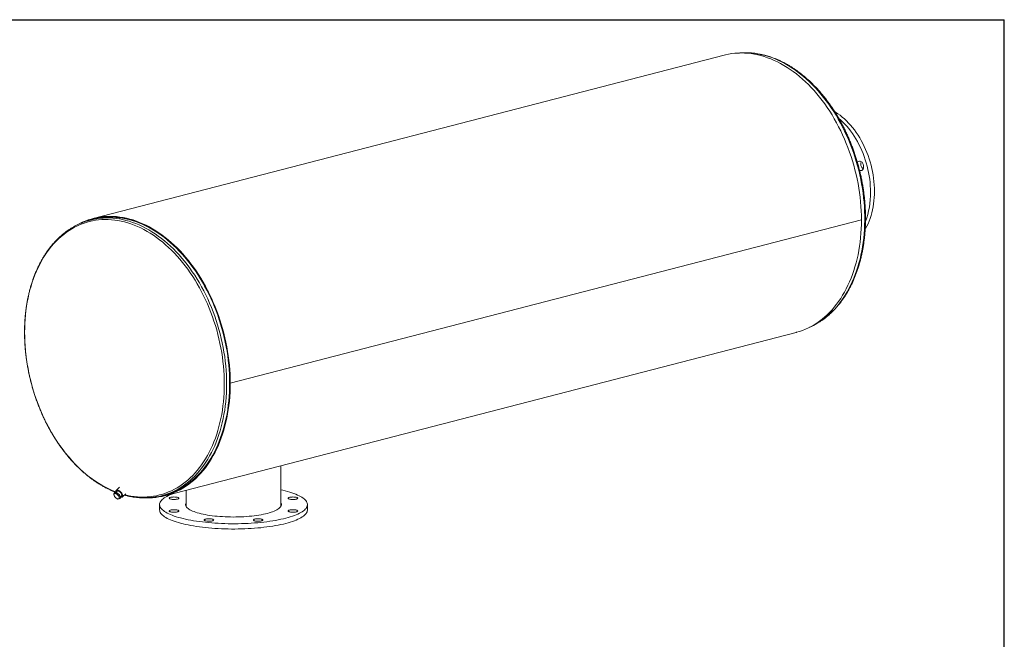
# Model space of a CAD drawing. Units: inches. Extents: x 0.5 to 10.5, y 0.5 to 7.9.
# Drawn here: x 6 to 10.5, y 5 to 7.9 of the extents above; entities that cross this region are included whole.
import ezdxf

# ---------------------------------------------------------------- set-up
doc = ezdxf.new("R2010")
doc.units = ezdxf.units.IN
doc.header["$MEASUREMENT"] = 0
doc.layers.add('FORMAT', color=7, linetype='Continuous')

msp = doc.modelspace()

# ---------------------------------------------------------------- linework, layer by layer
at = {"color": 7, "linetype": 'Continuous', "lineweight": 15}
for p, q in [((9.221644, 7.71321), (6.340183, 6.967433)), ((6.341119, 6.963817), (6.327331, 6.960249)), ((9.847706, 6.960711), (6.966246, 6.214934)), ((9.847706, 6.960663), (6.966246, 6.214886)), ((9.847706, 6.960663), (9.847612, 6.960687)), ((6.667787, 5.701671), (9.549247, 6.447448)), ((6.963605, 6.215618), (6.966246, 6.214934)), ((6.966246, 6.214886), (6.963605, 6.21557)), ((7.196907, 5.651661), (7.196907, 5.838617)), ((6.434311, 5.710912), (6.438159, 5.714614)), ((6.438571, 5.711478), (6.434311, 5.710912)), ((6.434311, 5.710912), (6.435771, 5.703682)), ((6.447786, 5.716811), (6.438159, 5.714614)), ((6.443938, 5.713109), (6.438571, 5.711478)), ((6.443938, 5.713109), (6.447786, 5.716811)), ((6.450211, 5.706978), (6.443938, 5.713109)), ((6.45232, 5.723418), (6.444726, 5.716112)), ((6.460331, 5.740405), (6.445284, 5.725929)), ((6.461439, 5.705612), (6.447786, 5.716811)), ((6.474057, 5.696023), (6.489594, 5.710971)), ((6.765657, 5.727002), (6.765657, 5.651661)), ((6.435771, 5.703682), (6.438338, 5.697517)), ((6.438338, 5.697517), (6.444611, 5.691386)), ((6.444611, 5.691386), (6.451991, 5.686319)), ((6.457591, 5.701911), (6.450211, 5.706978)), ((6.451991, 5.686319), (6.456251, 5.686885)), ((6.456251, 5.686885), (6.461617, 5.688516)), ((6.457591, 5.701911), (6.461439, 5.705612)), ((6.459051, 5.694681), (6.457591, 5.701911)), ((6.461617, 5.688516), (6.459051, 5.694681)), ((6.465465, 5.692217), (6.461439, 5.705612)), ((6.461617, 5.688516), (6.465465, 5.692217)), ((6.464341, 5.695956), (6.471819, 5.70315)), ((6.653063, 5.701718), (6.666851, 5.705287)), ((6.643782, 5.661197), (6.643782, 5.637049)), ((7.318782, 5.637049), (7.318782, 5.661197))]:
    msp.add_line(p, q, dxfattribs=at)
at = {"color": 7, "linetype": 'Continuous', "lineweight": 15, "flags": 128}
for points in [[(9.847706, 6.960711), (9.84746, 6.981328), (9.846725, 7.00205), (9.845501, 7.022855), (9.84379, 7.043721), (9.841592, 7.064626), (9.838912, 7.085547), (9.835751, 7.106463), (9.832112, 7.127351), (9.828001, 7.148189), (9.82342, 7.168955), (9.818375, 7.189627), (9.812871, 7.210184), (9.806915, 7.230603), (9.800512, 7.250863), (9.793668, 7.270942), (9.786393, 7.290818), (9.778692, 7.310472), (9.770575, 7.329882), (9.762049, 7.349028), (9.753125, 7.367889), (9.743811, 7.386445), (9.734117, 7.404676), (9.724053, 7.422564), (9.713631, 7.44009), (9.702861, 7.457234), (9.691754, 7.473978), (9.680323, 7.490306), (9.66858, 7.506199), (9.656536, 7.52164), (9.644205, 7.536614), (9.6316, 7.551105), (9.618734, 7.565096), (9.605621, 7.578574), (9.592274, 7.591524), (9.578709, 7.603932), (9.564938, 7.615785), (9.550977, 7.627071), (9.536841, 7.637777), (9.522545, 7.647893), (9.508103, 7.657407), (9.493531, 7.66631), (9.478844, 7.674591), (9.464059, 7.682243), (9.44919, 7.689257), (9.434254, 7.695626), (9.419266, 7.701342), (9.404242, 7.706401), (9.389199, 7.710796), (9.374151, 7.714523), (9.359115, 7.717578), (9.344107, 7.719957), (9.329143, 7.721659), (9.314239, 7.722681), (9.29941, 7.723023), (9.284672, 7.722683), (9.270041, 7.721662), (9.255533, 7.719962), (9.241162, 7.717584), (9.226944, 7.714531), (9.221644, 7.71321)], [(9.725973, 7.454937), (9.729621, 7.45271), (9.73998, 7.445921), (9.750192, 7.438535), (9.760237, 7.430567), (9.770095, 7.422032), (9.779744, 7.412949), (9.789166, 7.403337), (9.798341, 7.393213), (9.80725, 7.382601), (9.815875, 7.37152), (9.824199, 7.359994), (9.832204, 7.348046), (9.839874, 7.3357), (9.847194, 7.322983), (9.854148, 7.309919), (9.860723, 7.296536), (9.866904, 7.282861), (9.87268, 7.268922), (9.878038, 7.254746), (9.882967, 7.240364), (9.887458, 7.225805), (9.891502, 7.211098), (9.895089, 7.196273), (9.898213, 7.181362), (9.900867, 7.166393), (9.903046, 7.151398), (9.904746, 7.136407), (9.905962, 7.121451), (9.906693, 7.106561), (9.906937, 7.091767)], [(9.744746, 7.424161), (9.752417, 7.417457), (9.762067, 7.408374), (9.771488, 7.398761), (9.780663, 7.388638), (9.789572, 7.378025), (9.798197, 7.366944), (9.806521, 7.355418), (9.814526, 7.34347), (9.822196, 7.331125), (9.829516, 7.318408), (9.83647, 7.305344), (9.843045, 7.291961), (9.849226, 7.278286), (9.855002, 7.264346), (9.86036, 7.250171), (9.86529, 7.235789), (9.869781, 7.22123), (9.873824, 7.206523), (9.877411, 7.191698), (9.880535, 7.176786), (9.883189, 7.161817), (9.885368, 7.146822), (9.887068, 7.131832), (9.888284, 7.116876), (9.889015, 7.101986), (9.889259, 7.087192)], [(9.842512, 7.229003), (9.845274, 7.227949), (9.847947, 7.226249), (9.850445, 7.223959), (9.852689, 7.221152), (9.854605, 7.217918), (9.856133, 7.214361), (9.857223, 7.210596), (9.85784, 7.206743), (9.857964, 7.202926), (9.857592, 7.199269), (9.856735, 7.195888), (9.855421, 7.192892), (9.853692, 7.190378), (9.851604, 7.188426), (9.849223, 7.1871), (9.846627, 7.18644), (9.843898, 7.18647), (9.841125, 7.187188), (9.838825, 7.188307)], [(9.906937, 7.091767), (9.906693, 7.077099), (9.905962, 7.062587), (9.904746, 7.048261), (9.903046, 7.03415), (9.900867, 7.020283), (9.898213, 7.006688), (9.895089, 6.993393), (9.891502, 6.980426), (9.887458, 6.967812), (9.882967, 6.955577), (9.878038, 6.943747), (9.87268, 6.932345), (9.866904, 6.921395), (9.865108, 6.918231)], [(6.966246, 6.214934), (6.966, 6.235552), (6.965265, 6.256273), (6.964041, 6.277078), (6.96233, 6.297944), (6.960132, 6.318849), (6.957452, 6.33977), (6.954291, 6.360686), (6.950652, 6.381574), (6.94654, 6.402412), (6.94196, 6.423178), (6.936915, 6.443851), (6.931411, 6.464407), (6.925455, 6.484826), (6.919051, 6.505086), (6.912208, 6.525165), (6.904933, 6.545042), (6.897232, 6.564696), (6.889115, 6.584106), (6.880589, 6.603251), (6.871665, 6.622112), (6.86235, 6.640668), (6.852657, 6.6589), (6.842593, 6.676788), (6.832171, 6.694313), (6.821401, 6.711457), (6.810294, 6.728201), (6.798863, 6.744529), (6.787119, 6.760422), (6.775076, 6.775864), (6.762745, 6.790837), (6.75014, 6.805328), (6.737274, 6.819319), (6.724161, 6.832797), (6.710814, 6.845747), (6.697248, 6.858155), (6.683478, 6.870008), (6.669517, 6.881294), (6.655381, 6.892001), (6.641084, 6.902116), (6.626643, 6.91163), (6.612071, 6.920533), (6.597384, 6.928815), (6.582599, 6.936466), (6.56773, 6.94348), (6.552794, 6.949849), (6.537806, 6.955566), (6.522782, 6.960624), (6.507738, 6.965019), (6.492691, 6.968746), (6.477655, 6.971801), (6.462647, 6.974181), (6.447683, 6.975882), (6.432779, 6.976904), (6.41795, 6.977246), (6.403212, 6.976906), (6.388581, 6.975886), (6.374073, 6.974186), (6.359702, 6.971808), (6.345484, 6.968754), (6.331433, 6.965029), (6.317566, 6.960635), (6.303897, 6.955579), (6.290439, 6.949863), (6.277208, 6.943496), (6.266954, 6.938027)], [(6.613659, 5.694074), (6.619595, 5.69458), (6.634059, 5.696295), (6.648385, 5.698686), (6.662559, 5.70175), (6.676565, 5.705484), (6.690388, 5.709883), (6.704014, 5.714943), (6.717428, 5.720659), (6.730616, 5.727024), (6.743565, 5.734032), (6.75626, 5.741676), (6.768688, 5.749947), (6.780836, 5.758836), (6.792691, 5.768335), (6.804241, 5.778433), (6.815473, 5.789119), (6.826375, 5.800383), (6.836936, 5.812212), (6.847145, 5.824593), (6.856991, 5.837514), (6.866463, 5.850961), (6.875552, 5.86492), (6.884247, 5.879375), (6.89254, 5.894312), (6.900422, 5.909715), (6.907885, 5.925568), (6.91492, 5.941853), (6.92152, 5.958554), (6.927679, 5.975653), (6.933389, 5.993131), (6.938645, 6.010971), (6.943441, 6.029153), (6.947771, 6.047659), (6.951633, 6.066468), (6.95502, 6.08556), (6.957931, 6.104916), (6.960361, 6.124515), (6.962308, 6.144336), (6.96377, 6.164359), (6.964745, 6.184562), (6.965234, 6.204923), (6.965234, 6.225421), (6.964745, 6.246035), (6.96377, 6.266743), (6.962308, 6.287522), (6.960361, 6.308352), (6.957931, 6.329208), (6.95502, 6.350071), (6.951633, 6.370917), (6.947771, 6.391725), (6.943441, 6.412472), (6.938645, 6.433136), (6.933389, 6.453697), (6.927679, 6.474131), (6.92152, 6.494418), (6.91492, 6.514535), (6.907885, 6.534462), (6.900422, 6.554178), (6.89254, 6.573661), (6.884247, 6.592891), (6.875552, 6.611847), (6.866463, 6.630511), (6.856991, 6.648861), (6.847145, 6.666878), (6.836936, 6.684544), (6.826375, 6.70184), (6.815473, 6.718747), (6.804241, 6.735247), (6.792691, 6.751324), (6.780836, 6.766959), (6.768688, 6.782137), (6.75626, 6.796841), (6.743565, 6.811056), (6.730616, 6.824767), (6.717428, 6.837959), (6.704014, 6.850619), (6.690388, 6.862732), (6.676565, 6.874286), (6.662559, 6.88527), (6.648385, 6.895671), (6.634059, 6.905477), (6.619595, 6.91468), (6.605009, 6.923269), (6.590316, 6.931235), (6.575531, 6.93857), (6.560671, 6.945265), (6.545751, 6.951315), (6.530786, 6.956711), (6.515793, 6.96145), (6.500788, 6.965525), (6.485786, 6.968932), (6.470803, 6.971668), (6.455856, 6.97373), (6.440959, 6.975116), (6.426129, 6.975823), (6.411382, 6.975853), (6.396732, 6.975203), (6.382196, 6.973876), (6.367789, 6.971872), (6.353526, 6.969194), (6.339422, 6.965845), (6.325492, 6.961827), (6.311751, 6.957145), (6.298214, 6.951805), (6.286371, 6.946514)], [(6.666851, 5.705287), (6.680257, 5.709087), (6.69404, 5.713702), (6.707621, 5.718981), (6.720983, 5.724918), (6.734114, 5.731506), (6.746998, 5.73874), (6.759623, 5.746611), (6.771974, 5.75511), (6.784039, 5.764228), (6.795805, 5.773957), (6.807258, 5.784285), (6.818387, 5.795201), (6.82918, 5.806694), (6.839626, 5.818751), (6.849712, 5.83136), (6.859429, 5.844507), (6.868766, 5.858177), (6.877713, 5.872357), (6.88626, 5.887032), (6.894398, 5.902184), (6.902119, 5.917799), (6.909415, 5.93386), (6.916277, 5.950349), (6.922698, 5.967249), (6.928671, 5.984541), (6.93419, 6.002208), (6.93925, 6.02023), (6.943844, 6.038588), (6.947967, 6.057262), (6.951616, 6.076234), (6.954787, 6.095481), (6.957475, 6.114984), (6.959678, 6.134721), (6.961395, 6.154672), (6.962622, 6.174816), (6.963359, 6.19513), (6.963605, 6.215594), (6.963359, 6.236184), (6.962622, 6.25688), (6.961395, 6.277659), (6.959678, 6.298499), (6.957475, 6.319377), (6.954787, 6.340271), (6.951616, 6.36116), (6.947967, 6.38202), (6.943844, 6.402829), (6.93925, 6.423565), (6.93419, 6.444206), (6.928671, 6.464729), (6.922698, 6.485114), (6.916277, 6.505337), (6.909415, 6.525378), (6.902119, 6.545215), (6.894398, 6.564827), (6.88626, 6.584192), (6.877713, 6.603291), (6.868766, 6.622102), (6.859429, 6.640606), (6.849712, 6.658783), (6.839626, 6.676612), (6.82918, 6.694077), (6.818387, 6.711156), (6.807258, 6.727834), (6.795805, 6.74409), (6.784039, 6.759909), (6.771974, 6.775273), (6.759623, 6.790166), (6.746998, 6.804571), (6.734114, 6.818474), (6.720983, 6.83186), (6.707621, 6.844714), (6.69404, 6.857022), (6.680257, 6.868772), (6.666285, 6.879951), (6.652139, 6.890546), (6.637835, 6.900548), (6.623388, 6.909943), (6.608813, 6.918724), (6.594127, 6.92688), (6.579343, 6.934403), (6.56448, 6.941285), (6.549551, 6.947517), (6.534574, 6.953095), (6.519564, 6.958011), (6.504538, 6.96226), (6.48951, 6.965839), (6.474499, 6.968742), (6.459519, 6.970967), (6.444586, 6.972512), (6.429717, 6.973375), (6.414927, 6.973555), (6.400233, 6.973051), (6.38565, 6.971865), (6.371193, 6.969997), (6.356878, 6.96745), (6.34272, 6.964227), (6.341119, 6.963817)], [(6.963605, 6.215618), (6.963358, 6.236224), (6.962619, 6.256936), (6.96139, 6.277731), (6.95967, 6.298586), (6.957463, 6.31948), (6.95477, 6.34039), (6.951594, 6.361294), (6.947939, 6.38217), (6.943809, 6.402994), (6.939208, 6.423745), (6.93414, 6.444401), (6.928612, 6.464938), (6.92263, 6.485337), (6.916199, 6.505574), (6.909326, 6.525627), (6.90202, 6.545476), (6.894287, 6.5651), (6.886137, 6.584476), (6.877577, 6.603585), (6.868617, 6.622405), (6.859267, 6.640918), (6.849536, 6.659102), (6.839436, 6.676939), (6.828976, 6.694409), (6.818168, 6.711494), (6.807024, 6.728175), (6.795555, 6.744435), (6.783774, 6.760256), (6.771693, 6.775621), (6.759326, 6.790514), (6.746685, 6.804918), (6.733785, 6.818819), (6.720638, 6.832201), (6.707259, 6.845051), (6.693663, 6.857354), (6.679864, 6.869096), (6.665876, 6.880267), (6.651715, 6.890853), (6.637396, 6.900844), (6.622933, 6.910228), (6.608344, 6.918996), (6.593643, 6.927137), (6.578845, 6.934645), (6.563968, 6.941509), (6.549026, 6.947724), (6.534037, 6.953282), (6.519014, 6.958178), (6.503976, 6.962406), (6.488938, 6.965962), (6.473916, 6.968841), (6.458926, 6.971041), (6.443985, 6.97256), (6.429107, 6.973396), (6.41431, 6.973547), (6.399609, 6.973015), (6.38502, 6.971798), (6.370558, 6.969899), (6.356239, 6.96732), (6.342078, 6.964064), (6.341119, 6.963817)], [(9.549247, 6.447448), (9.550977, 6.447901), (9.564938, 6.45196), (9.578709, 6.456685), (9.592274, 6.462071), (9.605621, 6.468112), (9.618734, 6.474802), (9.6316, 6.482134), (9.644205, 6.490099), (9.656536, 6.49869), (9.66858, 6.507898), (9.680323, 6.517712), (9.691754, 6.528122), (9.702861, 6.539118), (9.713631, 6.550687), (9.724053, 6.562817), (9.734117, 6.575496), (9.743811, 6.588709), (9.753125, 6.602444), (9.762049, 6.616685), (9.770575, 6.631417), (9.778692, 6.646626), (9.786393, 6.662293), (9.793668, 6.678404), (9.800512, 6.694941), (9.806915, 6.711886), (9.812871, 6.729222), (9.818375, 6.746929), (9.82342, 6.76499), (9.828001, 6.783385), (9.832112, 6.802095), (9.835751, 6.8211), (9.838912, 6.840379), (9.841592, 6.859913), (9.84379, 6.87968), (9.845501, 6.89966), (9.846725, 6.919831), (9.84746, 6.940173), (9.847706, 6.960663)], [(6.589196, 5.691859), (6.597384, 5.691943), (6.612071, 5.692622), (6.626643, 5.693982), (6.641084, 5.69602), (6.655381, 5.698735), (6.669517, 5.702124), (6.683478, 5.706183), (6.697248, 5.710908), (6.710814, 5.716294), (6.724161, 5.722336), (6.737274, 5.729025), (6.75014, 5.736357), (6.762745, 5.744323), (6.775076, 5.752914), (6.787119, 5.762121), (6.798863, 5.771935), (6.810294, 5.782345), (6.821401, 5.793341), (6.832171, 5.80491), (6.842593, 5.81704), (6.852657, 5.829719), (6.86235, 5.842932), (6.871665, 5.856667), (6.880589, 5.870908), (6.889115, 5.885641), (6.897232, 5.900849), (6.904933, 5.916517), (6.912208, 5.932627), (6.919051, 5.949164), (6.925455, 5.966109), (6.931411, 5.983445), (6.936915, 6.001152), (6.94196, 6.019213), (6.94654, 6.037609), (6.950652, 6.056318), (6.954291, 6.075323), (6.957452, 6.094602), (6.960132, 6.114136), (6.96233, 6.133903), (6.964041, 6.153883), (6.965265, 6.174055), (6.966, 6.194396), (6.966246, 6.214886)], [(6.666851, 5.705287), (6.679864, 5.708966), (6.693663, 5.713566), (6.707259, 5.718831), (6.720638, 5.724755), (6.733785, 5.731332), (6.746685, 5.738555), (6.759326, 5.746416), (6.771693, 5.754907), (6.783774, 5.764019), (6.795555, 5.773741), (6.807024, 5.784064), (6.818168, 5.794977), (6.828976, 5.806467), (6.839436, 5.818523), (6.849536, 5.831131), (6.859267, 5.844279), (6.868617, 5.857951), (6.877577, 5.872134), (6.886137, 5.886812), (6.894287, 5.901969), (6.90202, 5.91759), (6.909326, 5.933657), (6.916199, 5.950153), (6.92263, 5.967061), (6.928612, 5.984362), (6.93414, 6.002039), (6.939208, 6.020071), (6.943809, 6.038441), (6.947939, 6.057127), (6.951594, 6.07611), (6.95477, 6.09537), (6.957463, 6.114887), (6.95967, 6.134638), (6.96139, 6.154603), (6.962619, 6.174762), (6.963358, 6.195091), (6.963605, 6.21557)], [(6.438571, 5.711478), (6.437559, 5.711125), (6.436715, 5.710567), (6.436054, 5.709814), (6.435587, 5.708879), (6.435323, 5.707779), (6.435265, 5.706531), (6.435416, 5.705158), (6.435771, 5.703682)], [(6.464477, 5.695503), (6.465004, 5.695313), (6.467712, 5.694612), (6.470145, 5.694469), (6.472222, 5.694887), (6.473872, 5.695854), (6.475038, 5.697335), (6.475681, 5.699281), (6.475778, 5.701625), (6.475327, 5.704288), (6.474343, 5.707178), (6.472859, 5.710198), (6.470926, 5.713244), (6.46861, 5.716213), (6.465989, 5.719004), (6.463153, 5.721521), (6.460199, 5.723679), (6.457226, 5.725405), (6.454337, 5.726639), (6.451629, 5.72734), (6.449196, 5.727483), (6.447119, 5.727065), (6.445469, 5.726098), (6.444303, 5.724617), (6.44366, 5.722671), (6.443563, 5.720327), (6.444014, 5.717664), (6.444546, 5.715939)], [(6.467021, 5.698534), (6.468458, 5.698668), (6.470057, 5.699348), (6.47117, 5.700572), (6.471745, 5.702282), (6.471755, 5.704399), (6.471201, 5.706824), (6.470107, 5.709442), (6.468526, 5.712133), (6.46653, 5.714769), (6.464214, 5.717228), (6.461685, 5.719394), (6.459062, 5.721167), (6.456467, 5.722464), (6.454023, 5.723223), (6.451842, 5.723409), (6.450027, 5.723015), (6.448663, 5.722057), (6.447814, 5.720581), (6.447522, 5.718802)], [(7.219931, 5.59943), (7.208903, 5.596702), (7.19741, 5.594106), (7.185476, 5.591647), (7.173125, 5.58933), (7.160381, 5.587159), (7.147272, 5.58514), (7.133824, 5.583277), (7.120064, 5.581572), (7.106021, 5.58003), (7.091722, 5.578654), (7.077198, 5.577447), (7.062479, 5.576411), (7.047593, 5.575548), (7.032572, 5.57486), (7.017446, 5.574348), (7.002246, 5.574014), (6.987003, 5.573858), (6.971749, 5.57388), (6.956514, 5.574081), (6.941329, 5.57446), (6.926227, 5.575015), (6.911236, 5.575747), (6.896389, 5.576654), (6.881716, 5.577733), (6.867245, 5.578983), (6.853008, 5.5804), (6.839033, 5.581983), (6.825348, 5.583728), (6.811982, 5.585631), (6.798962, 5.587688), (6.786314, 5.589895), (6.774065, 5.592248), (6.762239, 5.594742), (6.75086, 5.597372), (6.739952, 5.600132), (6.729537, 5.603017), (6.719637, 5.60602), (6.710271, 5.609137), (6.701458, 5.61236), (6.693218, 5.615682), (6.685565, 5.619098), (6.678517, 5.622599), (6.672088, 5.626179), (6.66629, 5.629831), (6.661136, 5.633547), (6.656635, 5.63732), (6.652798, 5.641141), (6.649632, 5.645003), (6.647144, 5.648899), (6.645338, 5.652819), (6.644219, 5.656757), (6.643788, 5.660703), (6.644046, 5.664651), (6.644994, 5.668591), (6.646628, 5.672517), (6.648946, 5.676419), (6.651944, 5.68029), (6.655614, 5.684123), (6.659949, 5.687908), (6.664941, 5.691639), (6.670579, 5.695308), (6.676852, 5.698906), (6.683746, 5.702428), (6.691249, 5.705866), (6.699344, 5.709212), (6.704423, 5.711153)], [(7.196907, 5.728396), (7.206073, 5.726353), (7.217219, 5.723658), (7.227883, 5.720834), (7.238043, 5.717889), (7.247679, 5.714829), (7.25677, 5.711658), (7.265299, 5.708385), (7.273247, 5.705015), (7.280599, 5.701555), (7.28734, 5.698014), (7.293455, 5.694397), (7.298933, 5.690712), (7.303761, 5.686967), (7.307931, 5.683169), (7.311433, 5.679326), (7.314261, 5.675446), (7.316409, 5.671537), (7.317872, 5.667607), (7.318648, 5.663664), (7.318734, 5.659716), (7.318131, 5.655771), (7.316839, 5.651837), (7.314862, 5.647922), (7.312204, 5.644034), (7.30887, 5.640182), (7.304866, 5.636372), (7.300201, 5.632613), (7.294885, 5.628912), (7.288928, 5.625277), (7.282342, 5.621716), (7.275142, 5.618235), (7.267341, 5.614842), (7.258956, 5.611544), (7.250003, 5.608347), (7.240502, 5.605259), (7.230471, 5.602284), (7.219931, 5.59943)], [(6.456251, 5.686885), (6.457263, 5.687239), (6.458107, 5.687796), (6.458768, 5.688549), (6.459235, 5.689484), (6.459499, 5.690584), (6.459557, 5.691832), (6.459407, 5.693205), (6.459051, 5.694681)], [(6.694425, 5.686288), (6.691911, 5.687067), (6.689976, 5.68795), (6.688681, 5.688908), (6.688067, 5.689911), (6.688155, 5.690925), (6.688942, 5.69192), (6.690402, 5.692862), (6.692488, 5.693721), (6.695134, 5.69447), (6.698254, 5.695085), (6.701749, 5.695546), (6.705505, 5.695838), (6.709402, 5.695952), (6.713315, 5.695883), (6.717117, 5.695635), (6.720688, 5.695216), (6.723912, 5.694638), (6.726685, 5.69392), (6.728918, 5.693086), (6.73054, 5.692161), (6.731498, 5.691177), (6.731762, 5.690164), (6.731323, 5.689156), (6.730195, 5.688184), (6.728415, 5.687279), (6.726039, 5.686472), (6.723144, 5.685787), (6.719824, 5.685247), (6.716184, 5.684869), (6.712342, 5.684665), (6.708421, 5.684643), (6.704548, 5.684801), (6.700846, 5.685137), (6.697435, 5.685638), (6.694425, 5.686288)], [(7.135962, 5.621163), (7.126963, 5.618962), (7.117498, 5.616896), (7.107596, 5.614973), (7.09729, 5.613197), (7.086612, 5.611575), (7.075596, 5.610113), (7.064279, 5.608813), (7.052695, 5.607682), (7.040883, 5.606722), (7.02888, 5.605937), (7.016725, 5.605328), (7.004456, 5.604899), (6.992112, 5.60465), (6.979734, 5.604582), (6.967361, 5.604695), (6.955033, 5.604989), (6.942789, 5.605464), (6.930668, 5.606117), (6.918709, 5.606946), (6.90695, 5.607949), (6.89543, 5.609123), (6.884185, 5.610463), (6.87325, 5.611966), (6.862662, 5.613627), (6.852454, 5.61544), (6.842658, 5.6174), (6.833307, 5.6195), (6.824429, 5.621733), (6.816054, 5.624093), (6.808208, 5.626572), (6.800917, 5.629162), (6.794203, 5.631854), (6.788089, 5.63464), (6.782594, 5.637512), (6.777735, 5.640459), (6.773527, 5.643473), (6.769986, 5.646543), (6.767121, 5.649661), (6.764943, 5.652815), (6.763457, 5.655996), (6.762669, 5.659194), (6.762582, 5.662398), (6.763194, 5.665599), (6.764506, 5.668785), (6.765657, 5.670732)], [(7.196907, 5.670732), (7.198452, 5.667991), (7.199589, 5.6648), (7.200027, 5.661597), (7.199764, 5.658394), (7.198801, 5.655199), (7.197142, 5.652024), (7.194791, 5.648878), (7.191756, 5.645771), (7.188047, 5.642714), (7.183676, 5.639716), (7.178656, 5.636787), (7.173004, 5.633936), (7.166738, 5.631172), (7.159878, 5.628504), (7.152446, 5.625942), (7.144465, 5.623492), (7.135962, 5.621163)], [(7.252672, 5.695953), (7.256578, 5.695862), (7.260358, 5.695592), (7.263892, 5.695152), (7.267064, 5.694555), (7.269774, 5.693821), (7.271935, 5.692974), (7.273476, 5.692041), (7.274349, 5.691051), (7.274525, 5.690037), (7.273998, 5.689032), (7.272787, 5.688066), (7.270928, 5.687172), (7.268483, 5.686379), (7.26553, 5.685711), (7.262163, 5.68519), (7.258491, 5.684834), (7.254633, 5.684653), (7.250711, 5.684653), (7.246852, 5.684834), (7.243181, 5.68519), (7.239814, 5.685711), (7.236861, 5.686379), (7.234416, 5.687172), (7.232557, 5.688066), (7.231345, 5.689032), (7.230819, 5.690037), (7.230995, 5.691051), (7.231867, 5.692041), (7.233409, 5.692974), (7.235569, 5.693821), (7.238279, 5.694555), (7.241452, 5.695152), (7.244986, 5.695592), (7.248766, 5.695862), (7.252672, 5.695953)], [(7.219931, 5.575282), (7.208903, 5.572554), (7.19741, 5.569958), (7.185476, 5.567498), (7.173125, 5.565181), (7.160381, 5.563011), (7.147272, 5.560992), (7.133824, 5.559129), (7.120064, 5.557424), (7.106021, 5.555882), (7.091722, 5.554506), (7.077198, 5.553299), (7.062479, 5.552263), (7.047593, 5.5514), (7.032572, 5.550712), (7.017446, 5.5502), (7.002246, 5.549866), (6.987003, 5.54971), (6.971749, 5.549732), (6.956514, 5.549933), (6.941329, 5.550311), (6.926227, 5.550867), (6.911236, 5.551599), (6.896389, 5.552506), (6.881716, 5.553585), (6.867245, 5.554835), (6.853008, 5.556252), (6.839033, 5.557835), (6.825348, 5.55958), (6.811982, 5.561482), (6.798962, 5.56354), (6.786314, 5.565747), (6.774065, 5.5681), (6.762239, 5.570594), (6.75086, 5.573224), (6.739952, 5.575984), (6.729537, 5.578869), (6.719637, 5.581872), (6.710271, 5.584989), (6.701458, 5.588211), (6.693218, 5.591534), (6.685565, 5.594949), (6.678517, 5.598451), (6.672088, 5.602031), (6.66629, 5.605683), (6.661136, 5.609399), (6.656635, 5.613172), (6.652798, 5.616993), (6.649632, 5.620855), (6.647144, 5.62475), (6.645338, 5.628671), (6.644219, 5.632608), (6.643788, 5.636555), (6.643782, 5.637049)], [(6.709893, 5.62644), (6.705987, 5.626531), (6.702206, 5.626801), (6.698673, 5.627242), (6.6955, 5.627838), (6.69279, 5.628572), (6.69063, 5.629419), (6.689088, 5.630353), (6.688216, 5.631342), (6.68804, 5.632356), (6.688566, 5.633362), (6.689778, 5.634327), (6.691636, 5.635221), (6.694081, 5.636015), (6.697035, 5.636682), (6.700401, 5.637203), (6.704073, 5.63756), (6.707932, 5.637741), (6.711853, 5.637741), (6.715712, 5.63756), (6.719384, 5.637203), (6.72275, 5.636682), (6.725704, 5.636015), (6.728149, 5.635221), (6.730007, 5.634327), (6.731219, 5.633362), (6.731746, 5.632356), (6.73157, 5.631342), (6.730697, 5.630353), (6.729156, 5.629419), (6.726995, 5.628572), (6.724285, 5.627838), (6.721112, 5.627242), (6.717579, 5.626801), (6.713799, 5.626531), (6.709893, 5.62644)], [(7.318782, 5.637049), (7.318734, 5.635568), (7.318131, 5.631623), (7.316839, 5.627689), (7.314862, 5.623774), (7.312204, 5.619886), (7.30887, 5.616033), (7.304866, 5.612224), (7.300201, 5.608465), (7.294885, 5.604764), (7.288928, 5.601129), (7.282342, 5.597568), (7.275142, 5.594087), (7.267341, 5.590694), (7.258956, 5.587396), (7.250003, 5.584199), (7.240502, 5.581111), (7.230471, 5.578136), (7.219931, 5.575282)], [(7.26814, 5.636105), (7.270653, 5.635326), (7.272589, 5.634444), (7.273884, 5.633485), (7.274497, 5.632483), (7.274409, 5.631468), (7.273623, 5.630474), (7.272163, 5.629532), (7.270076, 5.628672), (7.26743, 5.627923), (7.26431, 5.627308), (7.260816, 5.626847), (7.25706, 5.626555), (7.253163, 5.626442), (7.24925, 5.62651), (7.245447, 5.626758), (7.241876, 5.627178), (7.238653, 5.627756), (7.23588, 5.628474), (7.233646, 5.629308), (7.232024, 5.630232), (7.231066, 5.631216), (7.230802, 5.632229), (7.231241, 5.633238), (7.232369, 5.63421), (7.23415, 5.635114), (7.236526, 5.635922), (7.23942, 5.636607), (7.242741, 5.637147), (7.246381, 5.637525), (7.250223, 5.637728), (7.254143, 5.637751), (7.258017, 5.637592), (7.261718, 5.637257), (7.265129, 5.636756), (7.26814, 5.636105)], [(6.884337, 5.586953), (6.881326, 5.586302), (6.877916, 5.585801), (6.874214, 5.585466), (6.87034, 5.585307), (6.86642, 5.58533), (6.862578, 5.585534), (6.858938, 5.585911), (6.855617, 5.586451), (6.852723, 5.587136), (6.850347, 5.587944), (6.848566, 5.588848), (6.847439, 5.58982), (6.846999, 5.590829), (6.847263, 5.591842), (6.848222, 5.592826), (6.849843, 5.59375), (6.852077, 5.594584), (6.85485, 5.595302), (6.858073, 5.59588), (6.861644, 5.5963), (6.865447, 5.596548), (6.86936, 5.596616), (6.873257, 5.596503), (6.877013, 5.596211), (6.880507, 5.59575), (6.883627, 5.595135), (6.886273, 5.594386), (6.88836, 5.593526), (6.88982, 5.592584), (6.890606, 5.59159), (6.890694, 5.590575), (6.890081, 5.589573), (6.888786, 5.588615), (6.88685, 5.587732), (6.884337, 5.586953)], [(7.115571, 5.590956), (7.115219, 5.589945), (7.114176, 5.588967), (7.112474, 5.588052), (7.110169, 5.587231), (7.107334, 5.58653), (7.104061, 5.58597), (7.100455, 5.585571), (7.096632, 5.585346), (7.092714, 5.5853), (7.088828, 5.585436), (7.085098, 5.58575), (7.081645, 5.586231), (7.078579, 5.586864), (7.075998, 5.587628), (7.073987, 5.588499), (7.072609, 5.58945), (7.071909, 5.590448), (7.071909, 5.591463), (7.072609, 5.592462), (7.073987, 5.593412), (7.075998, 5.594284), (7.078579, 5.595048), (7.081645, 5.595681), (7.085098, 5.596162), (7.088828, 5.596476), (7.092714, 5.596612), (7.096632, 5.596566), (7.100455, 5.596341), (7.104061, 5.595942), (7.107334, 5.595382), (7.110169, 5.594681), (7.112474, 5.59386), (7.114176, 5.592945), (7.115219, 5.591967), (7.115571, 5.590956)]]:
    msp.add_lwpolyline(points, dxfattribs=at)
at = {"color": 8, "linetype": 'Continuous', "lineweight": 15, "flags": 128}
for points in [[(9.292804, 7.722955), (9.304059, 7.723639), (9.318797, 7.723924), (9.333625, 7.723524), (9.348528, 7.722441), (9.363489, 7.720675), (9.378492, 7.718229), (9.393522, 7.715104), (9.408562, 7.711304), (9.423597, 7.706834), (9.438609, 7.701697), (9.453583, 7.6959), (9.468504, 7.689449), (9.483354, 7.682351), (9.498119, 7.674612), (9.512782, 7.666243), (9.527327, 7.65725)], [(9.527327, 7.65725), (9.541739, 7.647645), (9.556003, 7.637438), (9.570103, 7.626638), (9.584025, 7.615259), (9.597752, 7.603311), (9.611272, 7.590809), (9.624568, 7.577764), (9.637627, 7.564192), (9.650435, 7.550107), (9.662979, 7.535524), (9.675244, 7.520458), (9.687217, 7.504925), (9.698887, 7.488943), (9.710239, 7.472528), (9.721263, 7.455698), (9.731946, 7.438472), (9.742277, 7.420866), (9.752245, 7.402901), (9.761839, 7.384595), (9.771049, 7.365968), (9.779865, 7.34704), (9.788278, 7.327832), (9.796278, 7.308364), (9.803857, 7.288656), (9.811007, 7.26873), (9.81772, 7.248607), (9.823989, 7.228309), (9.829808, 7.207857), (9.835169, 7.187274), (9.840068, 7.166581), (9.844499, 7.1458), (9.848458, 7.124955), (9.85194, 7.104066), (9.854941, 7.083157), (9.857458, 7.06225), (9.859488, 7.041367), (9.86103, 7.02053), (9.862082, 6.999763), (9.862642, 6.979087), (9.86271, 6.958524), (9.862286, 6.938096), (9.86137, 6.917826), (9.859964, 6.897735), (9.858068, 6.877844), (9.855686, 6.858174), (9.852818, 6.838748), (9.849469, 6.819585), (9.845642, 6.800706), (9.841342, 6.782132), (9.836572, 6.763881), (9.831337, 6.745975), (9.825645, 6.728431), (9.8195, 6.711269), (9.812908, 6.694508), (9.805879, 6.678164), (9.798418, 6.662256), (9.790533, 6.6468), (9.782234, 6.631814), (9.773529, 6.617312), (9.764427, 6.603312), (9.754938, 6.589827), (9.745073, 6.576872), (9.734841, 6.564462), (9.724254, 6.552608), (9.713323, 6.541325), (9.70206, 6.530623), (9.690477, 6.520516), (9.678587, 6.511012), (9.666401, 6.502123), (9.653933, 6.493858), (9.641197, 6.486227), (9.628206, 6.479236), (9.6162, 6.473449)], [(6.675621, 5.708501), (6.679885, 5.710001), (6.693482, 5.715266), (6.70686, 5.721191), (6.720007, 5.727769), (6.732908, 5.734992), (6.745548, 5.742854), (6.757915, 5.751346), (6.769996, 5.760458), (6.781777, 5.770181), (6.793245, 5.780505), (6.80439, 5.791418), (6.815197, 5.802909), (6.825657, 5.814965), (6.835757, 5.827574), (6.845488, 5.840723), (6.854838, 5.854396), (6.863797, 5.868579), (6.872357, 5.883258), (6.880507, 5.898415), (6.888239, 5.914037), (6.895545, 5.930104), (6.902417, 5.946601), (6.908848, 5.96351), (6.91483, 5.980812), (6.920358, 5.998489), (6.925425, 6.016522), (6.930026, 6.034892), (6.934156, 6.053579), (6.93781, 6.072563), (6.940985, 6.091823), (6.943678, 6.11134), (6.945885, 6.131092), (6.947604, 6.151058), (6.948833, 6.171216), (6.949571, 6.191546), (6.949817, 6.212025), (6.949571, 6.232632), (6.948833, 6.253343), (6.947604, 6.274138), (6.945885, 6.294994), (6.943678, 6.315888), (6.940985, 6.336799), (6.93781, 6.357703), (6.934156, 6.378579), (6.930026, 6.399403), (6.925425, 6.420155), (6.920358, 6.440811), (6.91483, 6.461349), (6.908848, 6.481748), (6.902417, 6.501985), (6.895545, 6.522039), (6.888239, 6.541888), (6.880507, 6.561512), (6.872357, 6.580889), (6.863797, 6.599998), (6.854838, 6.618819), (6.845488, 6.637332), (6.835757, 6.655517), (6.825657, 6.673355), (6.815197, 6.690826), (6.80439, 6.707911), (6.793245, 6.724593), (6.781777, 6.740853), (6.769996, 6.756675), (6.757915, 6.77204), (6.745548, 6.786933), (6.732908, 6.801339), (6.720007, 6.81524), (6.70686, 6.828623), (6.693482, 6.841473), (6.679885, 6.853776), (6.666086, 6.86552), (6.652098, 6.876691), (6.637937, 6.887277), (6.623618, 6.897268), (6.609156, 6.906653), (6.594566, 6.915421), (6.579865, 6.923564), (6.565067, 6.931071), (6.55019, 6.937937), (6.535248, 6.944152), (6.520258, 6.949711), (6.505236, 6.954607), (6.490197, 6.958835), (6.475159, 6.962391), (6.460137, 6.965271), (6.445147, 6.967472), (6.430205, 6.968991), (6.415327, 6.969827), (6.40053, 6.969979), (6.385829, 6.969446), (6.371239, 6.96823), (6.356777, 6.966332), (6.352941, 6.96571)], [(6.484819, 5.706377), (6.49839, 5.703195), (6.513285, 5.70034), (6.528147, 5.698158), (6.542962, 5.696652), (6.557714, 5.695823), (6.572385, 5.695672), (6.586962, 5.6962), (6.601428, 5.697406), (6.615767, 5.699288), (6.629965, 5.701845), (6.644006, 5.705074), (6.657875, 5.708971), (6.671557, 5.713532), (6.685038, 5.718753), (6.698303, 5.724627), (6.711338, 5.731149), (6.724129, 5.738312), (6.736663, 5.746107), (6.748925, 5.754526), (6.760903, 5.763561), (6.772584, 5.773202), (6.783955, 5.783438), (6.795005, 5.794258), (6.805721, 5.805652), (6.816092, 5.817606), (6.826107, 5.830108), (6.835754, 5.843144), (6.845025, 5.856701), (6.853909, 5.870764), (6.862395, 5.885318), (6.870476, 5.900348), (6.878143, 5.915836), (6.885387, 5.931768), (6.892201, 5.948125), (6.898577, 5.96489), (6.904508, 5.982045), (6.909989, 5.999572), (6.915013, 6.017452), (6.919575, 6.035666), (6.92367, 6.054194), (6.927293, 6.073017), (6.930441, 6.092114), (6.933111, 6.111465), (6.935299, 6.131049), (6.937003, 6.150846), (6.938222, 6.170834), (6.938954, 6.190991), (6.939198, 6.211296), (6.938954, 6.231728), (6.938222, 6.252263), (6.937003, 6.272882), (6.935299, 6.293561), (6.933111, 6.314278), (6.930441, 6.335011), (6.927293, 6.355737), (6.92367, 6.376436), (6.919575, 6.397084), (6.915013, 6.417659), (6.909989, 6.43814), (6.904508, 6.458504), (6.898577, 6.478729), (6.892201, 6.498795), (6.885387, 6.518679), (6.878143, 6.53836), (6.870476, 6.557817), (6.862395, 6.577029), (6.853909, 6.595976), (6.845025, 6.614638), (6.835754, 6.632994), (6.826107, 6.651024), (6.816092, 6.66871), (6.805721, 6.686033), (6.795005, 6.702973), (6.783955, 6.719514), (6.772584, 6.735636), (6.760903, 6.751323), (6.748925, 6.766558), (6.736663, 6.781325), (6.724129, 6.795608), (6.711338, 6.809391), (6.698303, 6.822661), (6.685038, 6.835401), (6.671557, 6.8476), (6.657875, 6.859244), (6.644006, 6.87032), (6.629965, 6.880817), (6.615767, 6.890724), (6.601428, 6.900029), (6.586962, 6.908722), (6.572385, 6.916796), (6.557714, 6.92424), (6.542962, 6.931047), (6.528147, 6.937209), (6.513285, 6.942721), (6.49839, 6.947575), (6.483479, 6.951768), (6.468568, 6.955294), (6.453674, 6.958149), (6.438811, 6.960331), (6.423996, 6.961838), (6.409245, 6.962666), (6.394573, 6.962817), (6.379996, 6.962289), (6.36553, 6.961083), (6.351191, 6.959201), (6.336993, 6.956644), (6.322952, 6.953415), (6.309083, 6.949518), (6.295401, 6.944957), (6.28192, 6.939736), (6.268655, 6.933862), (6.25562, 6.92734), (6.242829, 6.920178), (6.230295, 6.912383), (6.218033, 6.903963), (6.206055, 6.894928), (6.194374, 6.885288), (6.183003, 6.875051), (6.171953, 6.864231), (6.161237, 6.852837), (6.150866, 6.840883), (6.140852, 6.828381), (6.131204, 6.815345), (6.121933, 6.801788), (6.11305, 6.787725), (6.104563, 6.773171), (6.096482, 6.758141), (6.088815, 6.742653), (6.081571, 6.726722), (6.074757, 6.710365), (6.068381, 6.6936), (6.06245, 6.676444), (6.056969, 6.658917), (6.051945, 6.641037), (6.047383, 6.622823), (6.043289, 6.604295), (6.039665, 6.585472), (6.036517, 6.566375), (6.033847, 6.547024), (6.031659, 6.52744), (6.029955, 6.507643), (6.028736, 6.487656), (6.028004, 6.467499), (6.02776, 6.447193), (6.028004, 6.426762), (6.028736, 6.406226), (6.029955, 6.385607), (6.031659, 6.364929), (6.033847, 6.344212), (6.036517, 6.323479), (6.039665, 6.302752), (6.043289, 6.282053), (6.047383, 6.261406), (6.051945, 6.24083), (6.056969, 6.22035), (6.06245, 6.199986), (6.068381, 6.17976), (6.074757, 6.159695), (6.081571, 6.139811), (6.088815, 6.12013), (6.096482, 6.100672), (6.104563, 6.08146), (6.11305, 6.062513), (6.121933, 6.043851), (6.131204, 6.025496), (6.140852, 6.007465), (6.150866, 5.989779), (6.161237, 5.972456), (6.171953, 5.955516), (6.183003, 5.938976), (6.194374, 5.922853), (6.206055, 5.907166), (6.218033, 5.891931), (6.230295, 5.877164), (6.242829, 5.862881), (6.25562, 5.849098), (6.268655, 5.835829), (6.28192, 5.823088), (6.295401, 5.810889), (6.309083, 5.799245), (6.322952, 5.788169), (6.336993, 5.777672), (6.351191, 5.767766), (6.36553, 5.758461), (6.379996, 5.749767), (6.394573, 5.741694), (6.409245, 5.734249), (6.423996, 5.727442), (6.438811, 5.72128), (6.443661, 5.719408)]]:
    msp.add_lwpolyline(points, dxfattribs=at)
at = {"color": 7, "linetype": 'Continuous', "lineweight": 15}
for centre, radius, start, end in [((9.839878, 7.217906), 0.011406, 76.650714, 154.301976), ((9.872663, 7.215677), 0.028008, 156.32355, 232.698088), ((9.512832, 7.083129), 0.376448, 339.894332, 0.618427), ((6.403398, 6.666352), 0.30358, 99.567352, 109.237091), ((6.439286, 5.696023), 0.015471, 45.075684, 92.646579), ((6.577003, 5.995588), 0.303553, 279.766938, 288.958157), ((6.461553, 5.71289), 0.027377, 199.654779, 231.76824), ((6.455536, 5.70234), 0.015471, 225.075684, 272.646579), ((6.433269, 5.685473), 0.027377, 19.654779, 51.76824)]:
    msp.add_arc(centre, radius, start, end, dxfattribs=at)
for points, knots in [([(9.610369, 6.470813), (9.610865, 6.471014), (9.615671, 6.47296), (9.624596, 6.477208), (9.637115, 6.48359), (9.649392, 6.490609), (9.661438, 6.49818), (9.673237, 6.506319), (9.684779, 6.515013), (9.696052, 6.524255), (9.707045, 6.534036), (9.717747, 6.544347), (9.728148, 6.55518), (9.738238, 6.566522), (9.748005, 6.578365), (9.757442, 6.590695), (9.766537, 6.603502), (9.775282, 6.616772), (9.783668, 6.630493), (9.791687, 6.644651), (9.799332, 6.659233), (9.806594, 6.674223), (9.813467, 6.689608), (9.819944, 6.705371), (9.826019, 6.721498), (9.831687, 6.737973), (9.836941, 6.75478), (9.841778, 6.771902), (9.846192, 6.789322), (9.85018, 6.807025), (9.853738, 6.824992), (9.856864, 6.843207), (9.859553, 6.861651), (9.861805, 6.880308), (9.863617, 6.899158), (9.864987, 6.918185), (9.865915, 6.937371), (9.866399, 6.956695), (9.866441, 6.976142), (9.866039, 6.995691), (9.865194, 7.015324), (9.863907, 7.035022), (9.862181, 7.054768), (9.860015, 7.074542), (9.857413, 7.094325), (9.854377, 7.114098), (9.85091, 7.133843), (9.847016, 7.153541), (9.842698, 7.173174), (9.83796, 7.192722), (9.832807, 7.212167), (9.827243, 7.23149), (9.821275, 7.250674), (9.814907, 7.2697), (9.808145, 7.28855), (9.800997, 7.307205), (9.793468, 7.325649), (9.785566, 7.343864), (9.777298, 7.361832), (9.768671, 7.379536), (9.759695, 7.396959), (9.750377, 7.414085), (9.740726, 7.430897), (9.73075, 7.44738), (9.72046, 7.463517), (9.709865, 7.479293), (9.698974, 7.494692), (9.687798, 7.509701), (9.676347, 7.524304), (9.664633, 7.538487), (9.652665, 7.552237), (9.640455, 7.565539), (9.628015, 7.578382), (9.615356, 7.590753), (9.60249, 7.602638), (9.58943, 7.614028), (9.576187, 7.624909), (9.562776, 7.635272), (9.549207, 7.645106), (9.538813, 7.652152), (9.53052, 7.65753), (9.522198, 7.662775), (9.510447, 7.669773), (9.496405, 7.677509), (9.482271, 7.684674), (9.468058, 7.691261), (9.453782, 7.697263), (9.439457, 7.702673), (9.425096, 7.707488), (9.410714, 7.711701), (9.396326, 7.715309), (9.381947, 7.71831), (9.367589, 7.7207), (9.353269, 7.722478), (9.338999, 7.72364), (9.324793, 7.724195), (9.31067, 7.724114), (9.297979, 7.72356), (9.290046, 7.722763), (9.286753, 7.722432)], [0, 0, 0, 0, 0.00120718, 0.01167911, 0.02215501, 0.03263594, 0.04312279, 0.0536163, 0.064117, 0.07462527, 0.08514128, 0.09566504, 0.10619644, 0.1167352, 0.12728096, 0.13783327, 0.14839162, 0.15895545, 0.16952421, 0.18009731, 0.19067421, 0.20125435, 0.21183725, 0.22242241, 0.23300942, 0.24359788, 0.25418743, 0.26477779, 0.27536867, 0.28595984, 0.29655109, 0.30714223, 0.31773313, 0.32832371, 0.33891388, 0.34950359, 0.36009281, 0.37068152, 0.38126971, 0.39185739, 0.40244457, 0.41303128, 0.42361756, 0.43420345, 0.44478899, 0.45537424, 0.46595925, 0.47654407, 0.48712878, 0.49771342, 0.50829808, 0.51888279, 0.52946762, 0.54005262, 0.55063787, 0.56122341, 0.57180932, 0.58239564, 0.59298244, 0.60356976, 0.61415765, 0.62474614, 0.63533527, 0.64592506, 0.65651552, 0.66710665, 0.67769844, 0.68829086, 0.69888387, 0.7094774, 0.72007137, 0.73066566, 0.74126012, 0.75185453, 0.76244867, 0.77304228, 0.78363507, 0.79422669, 0.80481677, 0.81540488, 0.81830497, 0.82391057, 0.83449262, 0.8450726, 0.85564862, 0.86622012, 0.87678648, 0.88734712, 0.89790147, 0.90844901, 0.91898928, 0.92952191, 0.94004665, 0.95056338, 0.96107215, 0.97157317, 0.98206684, 0.99255374, 1, 1, 1, 1]), ([(6.302938, 6.952768), (6.300824, 6.952047), (6.294329, 6.949833), (6.283651, 6.945486), (6.270911, 6.939766), (6.25839, 6.933432), (6.246088, 6.926529), (6.23402, 6.919053), (6.222196, 6.911014), (6.210628, 6.902418), (6.199326, 6.893273), (6.188302, 6.883588), (6.177567, 6.873371), (6.167132, 6.862631), (6.157006, 6.851381), (6.147199, 6.839628), (6.137722, 6.827387), (6.128585, 6.814667), (6.119795, 6.801482), (6.111361, 6.787844), (6.103293, 6.773767), (6.095598, 6.759264), (6.088283, 6.74435), (6.081355, 6.72904), (6.074821, 6.713348), (6.068688, 6.697289), (6.062961, 6.680881), (6.057645, 6.664137), (6.052745, 6.647075), (6.048266, 6.629712), (6.044212, 6.612063), (6.040586, 6.594147), (6.037393, 6.57598), (6.034633, 6.557579), (6.032311, 6.538963), (6.030428, 6.52015), (6.028986, 6.501157), (6.027986, 6.482002), (6.027428, 6.462704), (6.027313, 6.443281), (6.02764, 6.423752), (6.028411, 6.404135), (6.029622, 6.384449), (6.031274, 6.364713), (6.033365, 6.344945), (6.035892, 6.325164), (6.038853, 6.30539), (6.042245, 6.28564), (6.046066, 6.265934), (6.05031, 6.24629), (6.054974, 6.226727), (6.060054, 6.207263), (6.065545, 6.187918), (6.071442, 6.168709), (6.077738, 6.149655), (6.084429, 6.130774), (6.091507, 6.112084), (6.098967, 6.093602), (6.106801, 6.075347), (6.115001, 6.057335), (6.123561, 6.039584), (6.132472, 6.022111), (6.141725, 6.004933), (6.151313, 5.988065), (6.161226, 5.971524), (6.171454, 5.955326), (6.181989, 5.939486), (6.19282, 5.92402), (6.203938, 5.908943), (6.215332, 5.894268), (6.226991, 5.880011), (6.238904, 5.866185), (6.25106, 5.852803), (6.263448, 5.839878), (6.276057, 5.827424), (6.288873, 5.815452), (6.301885, 5.803974), (6.315081, 5.793002), (6.328447, 5.782546), (6.341972, 5.772617), (6.355642, 5.763224), (6.369444, 5.754377), (6.383364, 5.746085), (6.39739, 5.738358), (6.411505, 5.731191), (6.425702, 5.724646), (6.436645, 5.719942), (6.442869, 5.717618), (6.44432, 5.717076)], [0, 0, 0, 0, 0.005643993, 0.017336924, 0.029032418, 0.040731654, 0.05243569, 0.064145437, 0.075861638, 0.087584855, 0.099315467, 0.111053677, 0.12279952, 0.134552881, 0.146313514, 0.158081068, 0.169855106, 0.181635133, 0.19342061, 0.20521098, 0.217005683, 0.228804167, 0.240605901, 0.252410383, 0.264217147, 0.276025763, 0.287835846, 0.299647047, 0.311459061, 0.323271621, 0.335084499, 0.346897476, 0.358710365, 0.370523042, 0.382335407, 0.394147385, 0.40595892, 0.417769977, 0.429580533, 0.441390582, 0.453200128, 0.465009187, 0.476817784, 0.488625951, 0.500433726, 0.512241156, 0.524048288, 0.535855176, 0.547661877, 0.55946845, 0.571274954, 0.583081452, 0.594888004, 0.606694654, 0.618501466, 0.6303085, 0.642115818, 0.653923479, 0.665731538, 0.677540049, 0.689349061, 0.701158619, 0.712968761, 0.724779518, 0.736590916, 0.748402968, 0.760215677, 0.772029035, 0.783843017, 0.795657584, 0.807472675, 0.819288211, 0.831104087, 0.84292017, 0.854736253, 0.866552117, 0.878367522, 0.890182188, 0.901995793, 0.913807975, 0.925618328, 0.937426401, 0.949231707, 0.96103372, 0.972831886, 0.984625627, 0.996414357, 1, 1, 1, 1]), ([(6.482731, 5.704368), (6.48281, 5.704345), (6.484384, 5.703883), (6.48596, 5.703485), (6.487456, 5.703108)], [0, 0, 0, 0, 0.05011784, 1, 1, 1, 1]), ([(6.487456, 5.703108), (6.490003, 5.702466), (6.497335, 5.700618), (6.509454, 5.698029), (6.523793, 5.69554), (6.5381, 5.69367), (6.552357, 5.692412), (6.566553, 5.691767), (6.580671, 5.691738), (6.594702, 5.692313), (6.608622, 5.693537), (6.619731, 5.694898), (6.626149, 5.696067), (6.628011, 5.696407)], [0, 0, 0, 0, 0.05367519, 0.15450496, 0.25528548, 0.35599863, 0.45664449, 0.55722458, 0.65774199, 0.75820141, 0.85860907, 0.95897269, 1, 1, 1, 1])]:
    msp.add_open_spline(points, degree=3, knots=knots, dxfattribs=at)
at = {"layer": 'FORMAT'}
for p in [(0.499997, 7.875002), (10.499997, 0.500002)]:
    msp.add_line(p, (10.499997, 7.875002), dxfattribs=at)

doc.saveas('drawing.dxf')
